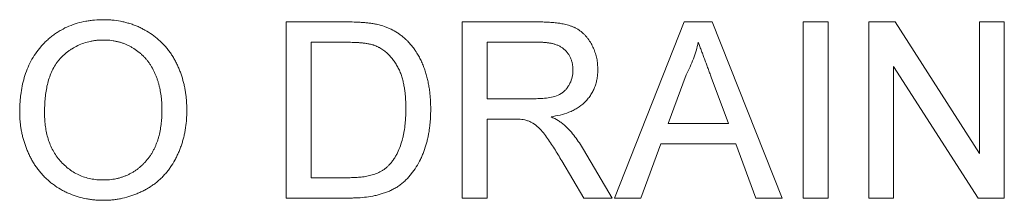
# Model space of a CAD drawing. Units: millimetres. Extents: x 76118 to 79113, y -9557 to -5321.
# Drawn here: x 78020 to 78160, y -6917 to -6891 of the extents above; entities that cross this region are included whole.
import ezdxf

# ---------------------------------------------------------------- set-up
doc = ezdxf.new("R2010")
doc.units = ezdxf.units.MM
doc.layers.add('DUENN-18', color=7, linetype='Continuous', lineweight=9)

msp = doc.modelspace()

# ---------------------------------------------------------------- linework, layer by layer
at = {"layer": 'DUENN-18'}
for p, q in [((78058.159194, -6891.239382), (78066.707871, -6891.239382)), ((78058.159194, -6916.239382), (78058.159194, -6891.239382)), ((78083.1592, -6891.239382), (78094.006553, -6891.239382)), ((78083.1592, -6916.239382), (78083.1592, -6891.239382)), ((78104.738727, -6916.239382), (78114.664606, -6891.239382)), ((78114.664606, -6891.239382), (78118.640966, -6891.239382)), ((78118.640966, -6891.239382), (78128.566849, -6916.239382)), ((78131.556633, -6891.239382), (78135.082274, -6891.239382)), ((78131.556633, -6916.239382), (78131.556633, -6891.239382)), ((78135.082274, -6891.239382), (78135.082274, -6916.239382)), ((78140.851504, -6891.239382), (78144.577465, -6891.239382)), ((78140.851504, -6916.239382), (78140.851504, -6891.239382)), ((78144.577465, -6891.239382), (78156.556632, -6909.894229)), ((78156.556632, -6891.239382), (78160.082274, -6891.239382)), ((78156.556632, -6909.894229), (78156.556632, -6891.239382)), ((78160.082274, -6891.239382), (78160.082274, -6916.239382)), ((78066.752947, -6894.123997), (78061.684839, -6894.123997)), ((78061.684839, -6894.123997), (78061.684839, -6913.354766)), ((78094.136759, -6894.123997), (78086.684837, -6894.123997)), ((78086.684837, -6894.123997), (78086.684837, -6902.136818)), ((78144.377145, -6897.584534), (78144.377145, -6916.239382)), ((78156.356312, -6916.239382), (78144.377145, -6897.584534)), ((78114.945053, -6898.741384), (78112.385958, -6905.662459)), ((78120.919614, -6905.662459), (78118.490729, -6899.091945)), ((78086.684837, -6902.136818), (78093.380547, -6902.136818)), ((78086.684837, -6905.021433), (78086.684837, -6916.239382)), ((78090.295612, -6905.021433), (78086.684837, -6905.021433)), ((78112.385958, -6905.662459), (78120.919614, -6905.662459)), ((78111.324258, -6908.547074), (78108.479708, -6916.239382)), ((78121.981311, -6908.547074), (78111.324258, -6908.547074)), ((78124.825864, -6916.239382), (78121.981311, -6908.547074)), ((78100.336678, -6909.33834), (78104.438245, -6916.239382)), ((78100.396774, -6916.239382), (78097.281791, -6910.960936)), ((78061.684839, -6913.354766), (78066.838085, -6913.354766)), ((78067.113526, -6916.239382), (78058.159194, -6916.239382)), ((78086.684837, -6916.239382), (78083.1592, -6916.239382)), ((78104.438245, -6916.239382), (78100.396774, -6916.239382)), ((78108.479708, -6916.239382), (78104.738727, -6916.239382)), ((78128.566849, -6916.239382), (78124.825864, -6916.239382)), ((78135.082274, -6916.239382), (78131.556633, -6916.239382)), ((78144.377145, -6916.239382), (78140.851504, -6916.239382)), ((78160.082274, -6916.239382), (78156.356312, -6916.239382))]:
    msp.add_line(p, q, dxfattribs=at)
for points, knots in [([(78020.338684, -6904.06991), (78020.345903, -6903.653477), (78020.353122, -6903.237043), (78020.384608, -6902.613495), (78020.398823, -6902.405821), (78020.435665, -6901.991083), (78020.458099, -6901.784024), (78020.53679, -6901.164233), (78020.603687, -6900.752787), (78020.770157, -6899.936775), (78020.870611, -6899.532267), (78021.108337, -6898.733958), (78021.24505, -6898.340089), (78021.555321, -6897.567128), (78021.728786, -6897.187753), (78022.116961, -6896.450655), (78022.333044, -6896.093943), (78022.806154, -6895.408238), (78023.061346, -6895.077994), (78023.470146, -6894.605587), (78023.610944, -6894.452103), (78023.901636, -6894.153979), (78024.051411, -6894.009218), (78024.358384, -6893.727655), (78024.515505, -6893.590762), (78024.836113, -6893.324752), (78024.999753, -6893.195816), (78025.334308, -6892.947872), (78025.505327, -6892.828989), (78025.854649, -6892.602227), (78026.032841, -6892.494213), (78026.576348, -6892.185865), (78026.950246, -6892.000747), (78027.717456, -6891.676384), (78028.111007, -6891.537533), (78028.910902, -6891.305332), (78029.317204, -6891.212084), (78029.931843, -6891.099119), (78030.13759, -6891.065978), (78030.550359, -6891.010265), (78030.757381, -6890.987705), (78031.379676, -6890.938131), (78031.796179, -6890.9285), (78032.212682, -6890.918869)], [0, 0, 0, 0, 0.0625, 0.0625, 0.09375, 0.09375, 0.125, 0.125, 0.1875, 0.1875, 0.25, 0.25, 0.3125, 0.3125, 0.375, 0.375, 0.4375, 0.4375, 0.5, 0.5, 0.53125, 0.53125, 0.5625, 0.5625, 0.59375, 0.59375, 0.625, 0.625, 0.65625, 0.65625, 0.6875, 0.6875, 0.75, 0.75, 0.8125, 0.8125, 0.875, 0.875, 0.90625, 0.90625, 0.9375, 0.9375, 1, 1, 1, 1]), ([(78032.212682, -6890.918869), (78032.417341, -6890.922442), (78032.621999, -6890.926016), (78032.928746, -6890.93724), (78033.030957, -6890.941979), (78033.235251, -6890.954292), (78033.337332, -6890.9618), (78033.847159, -6891.006179), (78034.252848, -6891.064603), (78034.855848, -6891.180834), (78035.055994, -6891.22411), (78035.453656, -6891.3212), (78035.651098, -6891.375265), (78036.042965, -6891.493633), (78036.237511, -6891.557596), (78036.623382, -6891.694533), (78036.814551, -6891.767894), (78037.191356, -6891.927707), (78037.377036, -6892.014055), (78037.74392, -6892.195832), (78037.925257, -6892.29093), (78038.462061, -6892.589001), (78038.810251, -6892.805437), (78039.478738, -6893.278261), (78039.798513, -6893.534813), (78040.25624, -6893.944185), (78040.405677, -6894.084282), (78040.623574, -6894.300633), (78040.69511, -6894.373833), (78040.835535, -6894.522705), (78040.904361, -6894.598432), (78041.10692, -6894.829115), (78041.236868, -6894.987445), (78041.489556, -6895.309632), (78041.612139, -6895.473629), (78041.847514, -6895.808501), (78041.96013, -6895.979527), (78042.175357, -6896.327802), (78042.277975, -6896.505002), (78042.473983, -6896.864377), (78042.567444, -6897.046545), (78042.746191, -6897.41485), (78042.831336, -6897.601051), (78042.991919, -6897.977577), (78043.067204, -6898.167962), (78043.209033, -6898.551981), (78043.275697, -6898.745552), (78043.464033, -6899.329951), (78043.574831, -6899.724533), (78043.688783, -6900.223329), (78043.710245, -6900.323381), (78043.750665, -6900.523995), (78043.769664, -6900.624551), (78043.823715, -6900.926775), (78043.8561, -6901.12895), (78043.915249, -6901.534029), (78043.941547, -6901.737017), (78043.984892, -6902.144014), (78044.001843, -6902.348039), (78044.0278, -6902.756591), (78044.036609, -6902.961093), (78044.049018, -6903.370195), (78044.052825, -6903.57482), (78044.056633, -6903.779446)], [0, 0, 0, 0, 0.03125, 0.03125, 0.046875, 0.046875, 0.0625, 0.0625, 0.125, 0.125, 0.15625, 0.15625, 0.1875, 0.1875, 0.21875, 0.21875, 0.25, 0.25, 0.28125, 0.28125, 0.3125, 0.3125, 0.375, 0.375, 0.4375, 0.4375, 0.46875, 0.46875, 0.484375, 0.484375, 0.5, 0.5, 0.53125, 0.53125, 0.5625, 0.5625, 0.59375, 0.59375, 0.625, 0.625, 0.65625, 0.65625, 0.6875, 0.6875, 0.71875, 0.71875, 0.75, 0.75, 0.8125, 0.8125, 0.828125, 0.828125, 0.84375, 0.84375, 0.875, 0.875, 0.90625, 0.90625, 0.9375, 0.9375, 0.96875, 0.96875, 1, 1, 1, 1]), ([(78066.707875, -6891.239382), (78067.077896, -6891.241053), (78067.44802, -6891.242573), (78068.00294, -6891.256401), (78068.187844, -6891.263292), (78068.557461, -6891.281456), (78068.742198, -6891.292241), (78069.111435, -6891.317017), (78069.2959, -6891.33151), (78069.664356, -6891.365916), (78069.84843, -6891.385077), (78070.21582, -6891.429539), (78070.399069, -6891.455794), (78070.672361, -6891.50434), (78070.763158, -6891.522111), (78070.944259, -6891.560007), (78071.0346, -6891.579983), (78071.124942, -6891.599958)], [0, 0, 0, 0, 0.25, 0.25, 0.375, 0.375, 0.5, 0.5, 0.625, 0.625, 0.75, 0.75, 0.875, 0.875, 0.9375, 0.9375, 1, 1, 1, 1]), ([(78071.124942, -6891.599958), (78071.454961, -6891.686543), (78071.784979, -6891.773127), (78072.269817, -6891.934686), (78072.429688, -6891.994044), (78072.745383, -6892.12315), (78072.901212, -6892.192876), (78073.361833, -6892.416444), (78073.65995, -6892.584399), (78074.084542, -6892.868847), (78074.222156, -6892.96926), (78074.493426, -6893.175729), (78074.627093, -6893.281774), (78074.760759, -6893.387819)], [0, 0, 0, 0, 0.25, 0.25, 0.375, 0.375, 0.5, 0.5, 0.75, 0.75, 0.875, 0.875, 1, 1, 1, 1]), ([(78094.006552, -6891.239382), (78094.263567, -6891.241395), (78094.520581, -6891.243409), (78094.906042, -6891.252561), (78095.034518, -6891.256632), (78095.291327, -6891.267639), (78095.419658, -6891.274596), (78095.676065, -6891.2921), (78095.804154, -6891.302522), (78096.060192, -6891.325278), (78096.188167, -6891.337403), (78096.443937, -6891.363266), (78096.571698, -6891.377293), (78096.762864, -6891.401956), (78096.826503, -6891.410815), (78096.953596, -6891.429845), (78097.017054, -6891.439991), (78097.20716, -6891.47209), (78097.333554, -6891.495625), (78097.585578, -6891.546276), (78097.711175, -6891.573589), (78097.961104, -6891.633687), (78098.085454, -6891.666477), (78098.332101, -6891.738931), (78098.454351, -6891.778716), (78098.635768, -6891.843967), (78098.695922, -6891.866624), (78098.815565, -6891.91371), (78098.875075, -6891.938103), (78098.99315, -6891.989028), (78099.051709, -6892.01557), (78099.167502, -6892.071319), (78099.224696, -6892.1006), (78099.337643, -6892.161882), (78099.393435, -6892.19381), (78099.503933, -6892.259569), (78099.558658, -6892.29337), (78099.721487, -6892.396834), (78099.828032, -6892.468901), (78100.033315, -6892.623505), (78100.132051, -6892.706045), (78100.275699, -6892.834784), (78100.32286, -6892.878483), (78100.415729, -6892.967363), (78100.461428, -6893.012557), (78100.59622, -6893.150395), (78100.683032, -6893.245306), (78100.849766, -6893.441012), (78100.92955, -6893.541891), (78101.158499, -6893.852214), (78101.298016, -6894.068478), (78101.555835, -6894.513582), (78101.673769, -6894.742766), (78101.829977, -6895.095472), (78101.878508, -6895.214554), (78101.968589, -6895.455354), (78102.0102, -6895.577056), (78102.125548, -6895.945298), (78102.190665, -6896.194865), (78102.268426, -6896.572954), (78102.290852, -6896.699629), (78102.327679, -6896.953959), (78102.341772, -6897.081616), (78102.373618, -6897.465579), (78102.381792, -6897.722873), (78102.389966, -6897.980167)], [0, 0, 0, 0, 0.0625, 0.0625, 0.09375, 0.09375, 0.125, 0.125, 0.15625, 0.15625, 0.1875, 0.1875, 0.21875, 0.21875, 0.234375, 0.234375, 0.25, 0.25, 0.28125, 0.28125, 0.3125, 0.3125, 0.34375, 0.34375, 0.375, 0.375, 0.390625, 0.390625, 0.40625, 0.40625, 0.421875, 0.421875, 0.4375, 0.4375, 0.453125, 0.453125, 0.46875, 0.46875, 0.5, 0.5, 0.53125, 0.53125, 0.546875, 0.546875, 0.5625, 0.5625, 0.59375, 0.59375, 0.625, 0.625, 0.6875, 0.6875, 0.75, 0.75, 0.78125, 0.78125, 0.8125, 0.8125, 0.875, 0.875, 0.90625, 0.90625, 0.9375, 0.9375, 1, 1, 1, 1]), ([(78074.760759, -6893.387819), (78074.849209, -6893.465492), (78074.937658, -6893.543165), (78075.068674, -6893.661437), (78075.11207, -6893.701155), (78075.198033, -6893.781473), (78075.240586, -6893.822089), (78075.450766, -6894.027893), (78075.611001, -6894.200765), (78075.842039, -6894.467689), (78075.917525, -6894.557962), (78076.066059, -6894.740544), (78076.139245, -6894.832757), (78076.282914, -6895.019253), (78076.353281, -6895.113615), (78076.455551, -6895.257451), (78076.489077, -6895.305791), (78076.554956, -6895.403273), (78076.587331, -6895.452398), (78076.682996, -6895.600744), (78076.744823, -6895.700935), (78076.865801, -6895.902921), (78076.925062, -6896.004647), (78077.09782, -6896.312553), (78077.205237, -6896.522029), (78077.404504, -6896.948541), (78077.49798, -6897.164685), (78077.675024, -6897.600803), (78077.758207, -6897.821094), (78077.872911, -6898.154998), (78077.909424, -6898.266879), (78077.97869, -6898.491776), (78078.011536, -6898.604771), (78078.074755, -6898.831482), (78078.10515, -6898.945194), (78078.164479, -6899.172994), (78078.193293, -6899.287113), (78078.248164, -6899.515974), (78078.274211, -6899.630719), (78078.322524, -6899.861008), (78078.344875, -6899.976536), (78078.408141, -6900.323861), (78078.446184, -6900.556234), (78078.498138, -6900.905418), (78078.514372, -6901.02196), (78078.543912, -6901.255412), (78078.55714, -6901.372332), (78078.580977, -6901.606465), (78078.591604, -6901.723674), (78078.610853, -6901.958266), (78078.619538, -6902.075641), (78078.63502, -6902.310498), (78078.641777, -6902.427984), (78078.653023, -6902.663048), (78078.65746, -6902.780626), (78078.66731, -6903.133459), (78078.669664, -6903.368812), (78078.672017, -6903.604165)], [0, 0, 0, 0, 0.03125, 0.03125, 0.046875, 0.046875, 0.0625, 0.0625, 0.125, 0.125, 0.15625, 0.15625, 0.1875, 0.1875, 0.21875, 0.21875, 0.234375, 0.234375, 0.25, 0.25, 0.28125, 0.28125, 0.3125, 0.3125, 0.375, 0.375, 0.4375, 0.4375, 0.5, 0.5, 0.53125, 0.53125, 0.5625, 0.5625, 0.59375, 0.59375, 0.625, 0.625, 0.65625, 0.65625, 0.6875, 0.6875, 0.75, 0.75, 0.78125, 0.78125, 0.8125, 0.8125, 0.84375, 0.84375, 0.875, 0.875, 0.90625, 0.90625, 0.9375, 0.9375, 1, 1, 1, 1]), ([(78032.232714, -6893.803484), (78032.075804, -6893.8066), (78031.918894, -6893.809716), (78031.68388, -6893.819181), (78031.605601, -6893.823134), (78031.449219, -6893.833435), (78031.371117, -6893.83984), (78031.137157, -6893.863381), (78030.981643, -6893.884528), (78030.671902, -6893.935221), (78030.517669, -6893.964569), (78030.057516, -6894.063159), (78029.754033, -6894.143938), (78029.158661, -6894.342134), (78028.867313, -6894.460184), (78028.302184, -6894.732929), (78028.028472, -6894.887131), (78027.630806, -6895.138764), (78027.500294, -6895.225901), (78027.243853, -6895.406609), (78027.117959, -6895.500234), (78026.871562, -6895.694315), (78026.75107, -6895.794787), (78026.515927, -6896.00244), (78026.40126, -6896.10961), (78026.178244, -6896.330526), (78026.069991, -6896.444328), (78025.914273, -6896.620779), (78025.863477, -6896.680554), (78025.764403, -6896.802143), (78025.716153, -6896.863981), (78025.481448, -6897.178153), (78025.314269, -6897.445036), (78025.013842, -6897.99602), (78024.880557, -6898.280534), (78024.641983, -6898.860889), (78024.537108, -6899.156968), (78024.355748, -6899.757597), (78024.279062, -6900.062127), (78024.149128, -6900.675907), (78024.095894, -6900.985139), (78024.007125, -6901.606221), (78023.97111, -6901.917995), (78023.915781, -6902.542864), (78023.89733, -6902.855964), (78023.874653, -6903.482683), (78023.869489, -6903.796329), (78023.864325, -6904.109975)], [0, 0, 0, 0, 0.03125, 0.03125, 0.046875, 0.046875, 0.0625, 0.0625, 0.09375, 0.09375, 0.125, 0.125, 0.1875, 0.1875, 0.25, 0.25, 0.3125, 0.3125, 0.34375, 0.34375, 0.375, 0.375, 0.40625, 0.40625, 0.4375, 0.4375, 0.46875, 0.46875, 0.484375, 0.484375, 0.5, 0.5, 0.5625, 0.5625, 0.625, 0.625, 0.6875, 0.6875, 0.75, 0.75, 0.8125, 0.8125, 0.875, 0.875, 0.9375, 0.9375, 1, 1, 1, 1]), ([(78040.530992, -6903.754406), (78040.529683, -6903.602508), (78040.528375, -6903.45061), (78040.523406, -6903.222882), (78040.521248, -6903.146993), (78040.51543, -6902.995274), (78040.51171, -6902.919446), (78040.498407, -6902.69206), (78040.486756, -6902.540599), (78040.467045, -6902.313604), (78040.460145, -6902.23797), (78040.44561, -6902.086784), (78040.437948, -6902.011235), (78040.413368, -6901.784772), (78040.394814, -6901.634036), (78040.351476, -6901.333367), (78040.3268, -6901.183447), (78040.270732, -6900.884919), (78040.239131, -6900.73637), (78040.187968, -6900.514378), (78040.1703, -6900.440515), (78040.134048, -6900.293007), (78040.115516, -6900.219347), (78040.058346, -6899.99879), (78040.018044, -6899.852341), (78039.929912, -6899.561703), (78039.881948, -6899.41755), (78039.779615, -6899.131505), (78039.725377, -6898.989581), (78039.611186, -6898.708107), (78039.551144, -6898.568573), (78039.361574, -6898.154217), (78039.221883, -6897.883957), (78038.988939, -6897.492317), (78038.907469, -6897.364096), (78038.780285, -6897.175095), (78038.737078, -6897.112633), (78038.649235, -6896.988694), (78038.604642, -6896.927181), (78038.468572, -6896.744357), (78038.374681, -6896.624869), (78038.177321, -6896.394049), (78038.073974, -6896.282614), (78037.914658, -6896.119638), (78037.860879, -6896.065972), (78037.752048, -6895.95999), (78037.696965, -6895.9077), (78037.529488, -6895.753275), (78037.414721, -6895.65371), (78037.061121, -6895.366252), (78036.813553, -6895.189373), (78036.429169, -6894.944561), (78036.29883, -6894.866403), (78036.033518, -6894.718511), (78035.898443, -6894.648996), (78035.624698, -6894.517245), (78035.486217, -6894.454549), (78035.276071, -6894.366473), (78035.205587, -6894.338187), (78035.06363, -6894.284251), (78034.992131, -6894.258668), (78034.776272, -6894.185826), (78034.63061, -6894.142327), (78034.337533, -6894.062317), (78034.190055, -6894.025931), (78033.893447, -6893.960378), (78033.744322, -6893.931068), (78033.444563, -6893.88182), (78033.293874, -6893.862222), (78032.991485, -6893.832857), (78032.839843, -6893.823011), (78032.536403, -6893.810151), (78032.384559, -6893.806818), (78032.232714, -6893.803484)], [0, 0, 0, 0, 0.03125, 0.03125, 0.046875, 0.046875, 0.0625, 0.0625, 0.09375, 0.09375, 0.109375, 0.109375, 0.125, 0.125, 0.15625, 0.15625, 0.1875, 0.1875, 0.21875, 0.21875, 0.234375, 0.234375, 0.25, 0.25, 0.28125, 0.28125, 0.3125, 0.3125, 0.34375, 0.34375, 0.375, 0.375, 0.4375, 0.4375, 0.46875, 0.46875, 0.484375, 0.484375, 0.5, 0.5, 0.53125, 0.53125, 0.5625, 0.5625, 0.578125, 0.578125, 0.59375, 0.59375, 0.625, 0.625, 0.6875, 0.6875, 0.71875, 0.71875, 0.75, 0.75, 0.78125, 0.78125, 0.796875, 0.796875, 0.8125, 0.8125, 0.84375, 0.84375, 0.875, 0.875, 0.90625, 0.90625, 0.9375, 0.9375, 0.96875, 0.96875, 1, 1, 1, 1]), ([(78070.884557, -6894.639822), (78070.802635, -6894.609842), (78070.720713, -6894.579862), (78070.596857, -6894.53797), (78070.555405, -6894.524532), (78070.472035, -6894.499136), (78070.430135, -6894.487127), (78070.303947, -6894.452742), (78070.219175, -6894.432006), (78070.049195, -6894.392655), (78069.963971, -6894.374093), (78069.792969, -6894.339993), (78069.707177, -6894.324537), (78069.535016, -6894.297057), (78069.448675, -6894.284861), (78069.275763, -6894.26201), (78069.189211, -6894.251242), (78069.01607, -6894.230325), (78068.929456, -6894.220333), (78068.75607, -6894.20196), (78068.669292, -6894.193616), (78068.495537, -6894.179031), (78068.408569, -6894.172718), (78068.147498, -6894.156271), (78067.973254, -6894.148662), (78067.450407, -6894.131968), (78067.101642, -6894.128175), (78066.752947, -6894.123997)], [0, 0, 0, 0, 0.0625, 0.0625, 0.09375, 0.09375, 0.125, 0.125, 0.1875, 0.1875, 0.25, 0.25, 0.3125, 0.3125, 0.375, 0.375, 0.4375, 0.4375, 0.5, 0.5, 0.5625, 0.5625, 0.625, 0.625, 0.75, 0.75, 1, 1, 1, 1]), ([(78075.146376, -6903.549077), (78075.14052, -6903.112339), (78075.134217, -6902.675362), (78075.098575, -6902.020973), (78075.082581, -6901.80308), (78075.040149, -6901.368315), (78075.013975, -6901.151413), (78074.968832, -6900.826826), (78074.952869, -6900.718746), (78074.918647, -6900.502966), (78074.900362, -6900.395272), (78074.860813, -6900.18046), (78074.839517, -6900.073348), (78074.793456, -6899.859856), (78074.768767, -6899.753461), (78074.690336, -6899.435299), (78074.633018, -6899.224289), (78074.537194, -6898.910897), (78074.503417, -6898.807018), (78074.431032, -6898.60094), (78074.392342, -6898.498759), (78074.269123, -6898.195059), (78074.177589, -6897.996358), (78073.977725, -6897.607779), (78073.869029, -6897.418087), (78073.636838, -6897.04797), (78073.514147, -6896.867032), (78073.256653, -6896.514097), (78073.121591, -6896.342034), (78072.906259, -6896.095047), (78072.832225, -6896.014713), (78072.680017, -6895.858007), (78072.601906, -6895.781578), (78072.442484, -6895.632131), (78072.36116, -6895.559128), (78072.194708, -6895.417653), (78072.109538, -6895.349219), (78071.847808, -6895.15203), (78071.665326, -6895.030682), (78071.427469, -6894.896433), (78071.379403, -6894.870492), (78071.282274, -6894.820623), (78071.2332, -6894.796722), (78071.084951, -6894.727105), (78070.984754, -6894.683464), (78070.884557, -6894.639822)], [0, 0, 0, 0, 0.125, 0.125, 0.1875, 0.1875, 0.25, 0.25, 0.28125, 0.28125, 0.3125, 0.3125, 0.34375, 0.34375, 0.375, 0.375, 0.4375, 0.4375, 0.46875, 0.46875, 0.5, 0.5, 0.5625, 0.5625, 0.625, 0.625, 0.6875, 0.6875, 0.75, 0.75, 0.78125, 0.78125, 0.8125, 0.8125, 0.84375, 0.84375, 0.875, 0.875, 0.9375, 0.9375, 0.953125, 0.953125, 0.96875, 0.96875, 1, 1, 1, 1]), ([(78098.864325, -6898.055287), (78098.859504, -6897.909901), (78098.854679, -6897.764512), (78098.837324, -6897.546956), (78098.829883, -6897.474534), (78098.810901, -6897.330263), (78098.799332, -6897.25842), (78098.771441, -6897.115656), (78098.75522, -6897.044714), (78098.718968, -6896.90377), (78098.699011, -6896.833744), (78098.655613, -6896.694816), (78098.632069, -6896.625946), (78098.580588, -6896.489896), (78098.552547, -6896.422755), (78098.461972, -6896.22419), (78098.39361, -6896.095362), (78098.280791, -6895.908534), (78098.241344, -6895.847385), (78098.158621, -6895.72771), (78098.115383, -6895.66916), (78098.025582, -6895.554647), (78097.979047, -6895.498664), (78097.882919, -6895.389419), (78097.833291, -6895.336183), (78097.679562, -6895.181248), (78097.570535, -6895.084287), (78097.397548, -6894.951163), (78097.338288, -6894.908884), (78097.217042, -6894.82839), (78097.155062, -6894.790165), (78096.965816, -6894.681271), (78096.835279, -6894.616348), (78096.56768, -6894.502067), (78096.430608, -6894.452765), (78096.152857, -6894.365691), (78096.012245, -6894.327759), (78095.799399, -6894.279774), (78095.728124, -6894.265322), (78095.58507, -6894.239077), (78095.513294, -6894.227254), (78095.369415, -6894.205568), (78095.297315, -6894.195676), (78095.152939, -6894.177348), (78095.080652, -6894.168992), (78094.935908, -6894.154356), (78094.863449, -6894.148076), (78094.718386, -6894.138049), (78094.64578, -6894.134409), (78094.427804, -6894.126571), (78094.282283, -6894.125284), (78094.136761, -6894.123997)], [0, 0, 0, 0, 0.0625, 0.0625, 0.09375, 0.09375, 0.125, 0.125, 0.15625, 0.15625, 0.1875, 0.1875, 0.21875, 0.21875, 0.25, 0.25, 0.3125, 0.3125, 0.34375, 0.34375, 0.375, 0.375, 0.40625, 0.40625, 0.4375, 0.4375, 0.5, 0.5, 0.53125, 0.53125, 0.5625, 0.5625, 0.625, 0.625, 0.6875, 0.6875, 0.75, 0.75, 0.78125, 0.78125, 0.8125, 0.8125, 0.84375, 0.84375, 0.875, 0.875, 0.90625, 0.90625, 0.9375, 0.9375, 1, 1, 1, 1]), ([(78116.652786, -6894.123997), (78116.556118, -6894.524075), (78116.459447, -6894.924152), (78116.227635, -6895.713251), (78116.092809, -6896.102356), (78115.805405, -6896.873805), (78115.652533, -6897.256048), (78115.314577, -6898.005885), (78115.129816, -6898.373635), (78114.945054, -6898.741385)], [0, 0, 0, 0, 0.25, 0.25, 0.5, 0.5, 0.75, 0.75, 1, 1, 1, 1]), ([(78118.490727, -6899.091946), (78118.414726, -6898.884732), (78118.338726, -6898.677517), (78118.185524, -6898.263534), (78118.108023, -6898.056875), (78117.992411, -6897.746651), (78117.954019, -6897.643189), (78117.877813, -6897.436051), (78117.839932, -6897.332399), (78117.726018, -6897.021546), (78117.649022, -6896.814702), (78117.493507, -6896.401579), (78117.416134, -6896.194875), (78117.26431, -6895.780382), (78117.189645, -6895.572673), (78117.075975, -6895.261731), (78117.037683, -6895.158233), (78116.959712, -6894.951754), (78116.920209, -6894.848707), (78116.841953, -6894.642335), (78116.803388, -6894.538939), (78116.727583, -6894.331656), (78116.690185, -6894.227826), (78116.652786, -6894.123997)], [0, 0, 0, 0, 0.125, 0.125, 0.25, 0.25, 0.3125, 0.3125, 0.375, 0.375, 0.5, 0.5, 0.625, 0.625, 0.75, 0.75, 0.8125, 0.8125, 0.875, 0.875, 0.9375, 0.9375, 1, 1, 1, 1]), ([(78093.380551, -6902.136817), (78093.706621, -6902.131716), (78094.032688, -6902.126593), (78094.682089, -6902.090343), (78095.005404, -6902.059048), (78095.648684, -6901.964612), (78095.971091, -6901.900845), (78096.597452, -6901.707397), (78096.894345, -6901.574015), (78097.31265, -6901.313093), (78097.446194, -6901.216851), (78097.691804, -6901.005232), (78097.804555, -6900.889159), (78098.01456, -6900.641192), (78098.112726, -6900.508458), (78098.289628, -6900.233678), (78098.368287, -6900.09164), (78098.57804, -6899.653082), (78098.685048, -6899.34141), (78098.795902, -6898.865295), (78098.823295, -6898.705236), (78098.854162, -6898.381728), (78098.859252, -6898.218509), (78098.864325, -6898.055287)], [0, 0, 0, 0, 0.125, 0.125, 0.25, 0.25, 0.375, 0.375, 0.5, 0.5, 0.5625, 0.5625, 0.625, 0.625, 0.6875, 0.6875, 0.75, 0.75, 0.875, 0.875, 0.9375, 0.9375, 1, 1, 1, 1]), ([(78102.389966, -6897.980167), (78102.384975, -6898.19835), (78102.379932, -6898.416523), (78102.348255, -6898.848852), (78102.321883, -6899.063056), (78102.246155, -6899.487189), (78102.197125, -6899.697177), (78102.083157, -6900.114193), (78102.017049, -6900.321004), (78101.855379, -6900.729144), (78101.762936, -6900.928927), (78101.563767, -6901.31696), (78101.453741, -6901.504452), (78101.209684, -6901.86443), (78101.078413, -6902.038644), (78100.799477, -6902.376825), (78100.650538, -6902.539818), (78100.181471, -6902.994395), (78099.835106, -6903.254771), (78099.275861, -6903.594996), (78099.081211, -6903.698945), (78098.688214, -6903.889663), (78098.489423, -6903.978342), (78097.885331, -6904.221873), (78097.470268, -6904.348275), (78096.624424, -6904.555262), (78096.191611, -6904.629714), (78095.759357, -6904.70092)], [0, 0, 0, 0, 0.0625, 0.0625, 0.125, 0.125, 0.1875, 0.1875, 0.25, 0.25, 0.3125, 0.3125, 0.375, 0.375, 0.4375, 0.4375, 0.5, 0.5, 0.625, 0.625, 0.6875, 0.6875, 0.75, 0.75, 0.875, 0.875, 1, 1, 1, 1]), ([(78032.197658, -6916.559894), (78031.996771, -6916.556922), (78031.795884, -6916.55395), (78031.494866, -6916.543193), (78031.394579, -6916.538546), (78031.194162, -6916.526153), (78031.094031, -6916.518481), (78030.793938, -6916.491575), (78030.594272, -6916.46851), (78030.196105, -6916.414656), (78029.997621, -6916.383589), (78029.404944, -6916.275089), (78029.013553, -6916.181641), (78028.243566, -6915.952014), (78027.864903, -6915.816341), (78027.308158, -6915.585705), (78027.124357, -6915.504444), (78026.761471, -6915.332082), (78026.582482, -6915.24079), (78026.053997, -6914.951246), (78025.712187, -6914.738912), (78025.217482, -6914.39487), (78025.055699, -6914.275725), (78024.738672, -6914.028964), (78024.583319, -6913.901449), (78024.355796, -6913.703853), (78024.280902, -6913.636908), (78024.133255, -6913.50073), (78024.060522, -6913.431479), (78023.845753, -6913.220242), (78023.706979, -6913.07493), (78023.503501, -6912.852615), (78023.436399, -6912.777836), (78023.303988, -6912.62674), (78023.238699, -6912.550405), (78023.046298, -6912.318579), (78022.923083, -6912.159914), (78022.686853, -6911.834961), (78022.573404, -6911.669021), (78022.35432, -6911.332202), (78022.248978, -6911.161104), (78022.048449, -6910.813084), (78021.953342, -6910.636119), (78021.770886, -6910.278161), (78021.683186, -6910.097351), (78021.515511, -6909.73229), (78021.435881, -6909.547877), (78021.286286, -6909.17511), (78021.215974, -6908.986899), (78021.081729, -6908.608218), (78021.017693, -6908.417787), (78020.898255, -6908.034283), (78020.84314, -6907.841119), (78020.741924, -6907.452363), (78020.695562, -6907.256845), (78020.610678, -6906.864154), (78020.572376, -6906.666933), (78020.505684, -6906.27087), (78020.477295, -6906.072028), (78020.439778, -6905.773051), (78020.428076, -6905.673275), (78020.406177, -6905.473555), (78020.396059, -6905.373605), (78020.37815, -6905.173536), (78020.37036, -6905.073417), (78020.35777, -6904.873021), (78020.353108, -6904.772741), (78020.34286, -6904.471724), (78020.340772, -6904.270817), (78020.338684, -6904.06991)], [0, 0, 0, 0, 0.03125, 0.03125, 0.046875, 0.046875, 0.0625, 0.0625, 0.09375, 0.09375, 0.125, 0.125, 0.1875, 0.1875, 0.25, 0.25, 0.28125, 0.28125, 0.3125, 0.3125, 0.375, 0.375, 0.40625, 0.40625, 0.4375, 0.4375, 0.453125, 0.453125, 0.46875, 0.46875, 0.5, 0.5, 0.515625, 0.515625, 0.53125, 0.53125, 0.5625, 0.5625, 0.59375, 0.59375, 0.625, 0.625, 0.65625, 0.65625, 0.6875, 0.6875, 0.71875, 0.71875, 0.75, 0.75, 0.78125, 0.78125, 0.8125, 0.8125, 0.84375, 0.84375, 0.875, 0.875, 0.90625, 0.90625, 0.921875, 0.921875, 0.9375, 0.9375, 0.953125, 0.953125, 0.96875, 0.96875, 1, 1, 1, 1]), ([(78023.864325, -6904.109975), (78023.86877, -6904.406931), (78023.873215, -6904.703887), (78023.895629, -6905.148437), (78023.905963, -6905.296475), (78023.932916, -6905.592097), (78023.949354, -6905.73968), (78023.987347, -6906.034219), (78024.008871, -6906.181175), (78024.056384, -6906.474284), (78024.082463, -6906.620434), (78024.168364, -6907.057366), (78024.235617, -6907.346846), (78024.39573, -6907.918763), (78024.489512, -6908.200783), (78024.706304, -6908.753683), (78024.827977, -6909.025068), (78025.09696, -6909.554578), (78025.24539, -6909.812195), (78025.571286, -6910.308759), (78025.748184, -6910.547878), (78026.126371, -6911.005809), (78026.327568, -6911.224753), (78026.751516, -6911.640639), (78026.974229, -6911.837796), (78027.44046, -6912.205719), (78027.684505, -6912.375715), (78028.191135, -6912.685739), (78028.453221, -6912.826447), (78028.991916, -6913.076487), (78029.26876, -6913.185551), (78029.833453, -6913.369475), (78030.121282, -6913.444003), (78030.703348, -6913.562921), (78030.997554, -6913.607746), (78031.588722, -6913.660377), (78031.885678, -6913.66783), (78032.182634, -6913.675279)], [0, 0, 0, 0, 0.0625, 0.0625, 0.09375, 0.09375, 0.125, 0.125, 0.15625, 0.15625, 0.1875, 0.1875, 0.25, 0.25, 0.3125, 0.3125, 0.375, 0.375, 0.4375, 0.4375, 0.5, 0.5, 0.5625, 0.5625, 0.625, 0.625, 0.6875, 0.6875, 0.75, 0.75, 0.8125, 0.8125, 0.875, 0.875, 0.9375, 0.9375, 1, 1, 1, 1]), ([(78032.182634, -6913.675279), (78032.487206, -6913.667656), (78032.791781, -6913.660022), (78033.398424, -6913.606774), (78033.700447, -6913.561592), (78034.147603, -6913.467766), (78034.295711, -6913.432182), (78034.589885, -6913.353153), (78034.735995, -6913.3098), (78035.02579, -6913.215522), (78035.16939, -6913.164418), (78035.452685, -6913.052629), (78035.592258, -6912.991684), (78035.866962, -6912.860225), (78036.002192, -6912.789927), (78036.202212, -6912.67927), (78036.268431, -6912.641546), (78036.399882, -6912.56445), (78036.465099, -6912.525053), (78036.658934, -6912.40405), (78036.785737, -6912.319637), (78037.032953, -6912.141934), (78037.153332, -6912.048598), (78037.388564, -6911.854998), (78037.503438, -6911.754761), (78037.728518, -6911.549303), (78037.838609, -6911.443941), (78038.052704, -6911.227325), (78038.156669, -6911.116034), (78038.357497, -6910.887117), (78038.454467, -6910.769599), (78038.641826, -6910.529329), (78038.732276, -6910.406615), (78038.906597, -6910.156637), (78038.990355, -6910.029299), (78039.149829, -6909.769803), (78039.225404, -6909.637576), (78039.368029, -6909.368546), (78039.43529, -6909.231845), (78039.563404, -6908.955374), (78039.624399, -6908.815675), (78039.740911, -6908.534128), (78039.796224, -6908.392179), (78039.899807, -6908.105812), (78039.947983, -6907.961363), (78040.036603, -6907.670036), (78040.077223, -6907.523219), (78040.18986, -6907.080341), (78040.25331, -6906.782173), (78040.360878, -6906.182683), (78040.404648, -6905.881109), (78040.455152, -6905.427011), (78040.469431, -6905.275366), (78040.492724, -6904.971727), (78040.501591, -6904.81974), (78040.521442, -6904.363505), (78040.526217, -6904.058955), (78040.530992, -6903.754406)], [0, 0, 0, 0, 0.0625, 0.0625, 0.125, 0.125, 0.15625, 0.15625, 0.1875, 0.1875, 0.21875, 0.21875, 0.25, 0.25, 0.28125, 0.28125, 0.296875, 0.296875, 0.3125, 0.3125, 0.34375, 0.34375, 0.375, 0.375, 0.40625, 0.40625, 0.4375, 0.4375, 0.46875, 0.46875, 0.5, 0.5, 0.53125, 0.53125, 0.5625, 0.5625, 0.59375, 0.59375, 0.625, 0.625, 0.65625, 0.65625, 0.6875, 0.6875, 0.71875, 0.71875, 0.75, 0.75, 0.8125, 0.8125, 0.875, 0.875, 0.90625, 0.90625, 0.9375, 0.9375, 1, 1, 1, 1]), ([(78044.056633, -6903.779446), (78044.05321, -6903.983539), (78044.049787, -6904.187631), (78044.037601, -6904.595624), (78044.028535, -6904.79954), (78043.987963, -6905.410571), (78043.94372, -6905.816723), (78043.854098, -6906.422494), (78043.82073, -6906.623932), (78043.746374, -6907.025366), (78043.705191, -6907.225319), (78043.61302, -6907.622978), (78043.562196, -6907.820718), (78043.452595, -6908.214018), (78043.394053, -6908.40965), (78043.268362, -6908.798067), (78043.200992, -6908.99078), (78043.05635, -6909.372518), (78042.979326, -6909.561629), (78042.817488, -6909.936479), (78042.732722, -6910.122238), (78042.554303, -6910.489414), (78042.460549, -6910.670795), (78042.165209, -6911.207269), (78041.95022, -6911.555125), (78041.598937, -6912.056704), (78041.47693, -6912.22044), (78041.224375, -6912.541251), (78041.094048, -6912.698525), (78040.824533, -6913.00521), (78040.685088, -6913.154397), (78040.396153, -6913.442865), (78040.2469, -6913.582342), (78039.940382, -6913.852054), (78039.783097, -6913.98229), (78039.461485, -6914.233813), (78039.297241, -6914.355225), (78038.961668, -6914.587771), (78038.790198, -6914.698698), (78038.440597, -6914.909607), (78038.262569, -6915.009716), (78037.901533, -6915.200281), (78037.718517, -6915.290802), (78037.348881, -6915.464143), (78037.16229, -6915.547019), (78036.59706, -6915.782554), (78036.212778, -6915.921973), (78035.431024, -6916.157807), (78035.03358, -6916.253273), (78034.432129, -6916.368603), (78034.230835, -6916.402809), (78033.826806, -6916.461249), (78033.624024, -6916.485354), (78033.319087, -6916.513309), (78033.217321, -6916.521279), (78033.013637, -6916.534497), (78032.911722, -6916.539668), (78032.605849, -6916.55191), (78032.401753, -6916.555902), (78032.197658, -6916.559894)], [0, 0, 0, 0, 0.03125, 0.03125, 0.0625, 0.0625, 0.125, 0.125, 0.15625, 0.15625, 0.1875, 0.1875, 0.21875, 0.21875, 0.25, 0.25, 0.28125, 0.28125, 0.3125, 0.3125, 0.34375, 0.34375, 0.375, 0.375, 0.4375, 0.4375, 0.46875, 0.46875, 0.5, 0.5, 0.53125, 0.53125, 0.5625, 0.5625, 0.59375, 0.59375, 0.625, 0.625, 0.65625, 0.65625, 0.6875, 0.6875, 0.71875, 0.71875, 0.75, 0.75, 0.8125, 0.8125, 0.875, 0.875, 0.90625, 0.90625, 0.9375, 0.9375, 0.953125, 0.953125, 0.96875, 0.96875, 1, 1, 1, 1]), ([(78078.672017, -6903.604165), (78078.666067, -6904.012689), (78078.660117, -6904.421213), (78078.630408, -6905.032984), (78078.61674, -6905.236741), (78078.581963, -6905.643723), (78078.56096, -6905.846946), (78078.512514, -6906.25265), (78078.48523, -6906.455151), (78078.42389, -6906.859062), (78078.389732, -6907.060458), (78078.313043, -6907.461644), (78078.270391, -6907.661428), (78078.176153, -6908.058946), (78078.124655, -6908.256685), (78077.957523, -6908.846246), (78077.828832, -6909.234135), (78077.616845, -6909.809124), (78077.543262, -6909.999757), (78077.387742, -6910.377497), (78077.305734, -6910.564579), (78077.043144, -6911.118197), (78076.846784, -6911.477361), (78076.413507, -6912.170134), (78076.175974, -6912.503347), (78075.790418, -6912.979695), (78075.657195, -6913.134722), (78075.381102, -6913.435858), (78075.238133, -6913.581855), (78074.942212, -6913.863413), (78074.789381, -6913.99911), (78074.474954, -6914.260246), (78074.313266, -6914.385525), (78074.062199, -6914.561), (78073.977019, -6914.617309), (78073.80405, -6914.725876), (78073.716297, -6914.77819), (78073.538878, -6914.879583), (78073.449224, -6914.928682), (78073.268574, -6915.024263), (78073.17753, -6915.070664), (78072.993898, -6915.160169), (78072.901309, -6915.203271), (78072.714478, -6915.285654), (78072.6202, -6915.324844), (78072.335139, -6915.436931), (78072.142211, -6915.504548), (78071.753665, -6915.631215), (78071.558092, -6915.690371), (78071.164167, -6915.798228), (78070.965729, -6915.846625), (78070.366785, -6915.975846), (78069.963344, -6916.04267), (78069.153218, -6916.147719), (78068.74612, -6916.185462), (78068.134382, -6916.218759), (78067.930303, -6916.225618), (78067.521992, -6916.23472), (78067.317758, -6916.237051), (78067.113524, -6916.239382)], [0, 0, 0, 0, 0.0625, 0.0625, 0.09375, 0.09375, 0.125, 0.125, 0.15625, 0.15625, 0.1875, 0.1875, 0.21875, 0.21875, 0.25, 0.25, 0.3125, 0.3125, 0.34375, 0.34375, 0.375, 0.375, 0.4375, 0.4375, 0.5, 0.5, 0.53125, 0.53125, 0.5625, 0.5625, 0.59375, 0.59375, 0.625, 0.625, 0.640625, 0.640625, 0.65625, 0.65625, 0.671875, 0.671875, 0.6875, 0.6875, 0.703125, 0.703125, 0.71875, 0.71875, 0.75, 0.75, 0.78125, 0.78125, 0.8125, 0.8125, 0.875, 0.875, 0.9375, 0.9375, 0.96875, 0.96875, 1, 1, 1, 1]), ([(78072.74253, -6911.586938), (78072.860427, -6911.452132), (78072.978323, -6911.317326), (78073.148333, -6911.109877), (78073.203864, -6911.039854), (78073.311509, -6910.897187), (78073.363551, -6910.82448), (78073.514719, -6910.602795), (78073.608926, -6910.450293), (78073.786759, -6910.139323), (78073.870534, -6909.981037), (78074.107286, -6909.499311), (78074.245111, -6909.168698), (78074.486633, -6908.494994), (78074.591635, -6908.152361), (78074.726291, -6907.632813), (78074.767189, -6907.45863), (78074.840602, -6907.10854), (78074.87321, -6906.932645), (78074.96111, -6906.403195), (78075.007399, -6906.048052), (78075.062474, -6905.514175), (78075.078174, -6905.335971), (78075.103843, -6904.979211), (78075.113624, -6904.800657), (78075.135587, -6904.264656), (78075.140982, -6903.906866), (78075.146376, -6903.549077)], [0, 0, 0, 0, 0.0625, 0.0625, 0.09375, 0.09375, 0.125, 0.125, 0.1875, 0.1875, 0.25, 0.25, 0.375, 0.375, 0.5, 0.5, 0.5625, 0.5625, 0.625, 0.625, 0.75, 0.75, 0.8125, 0.8125, 0.875, 0.875, 1, 1, 1, 1]), ([(78095.759357, -6904.70092), (78096.102866, -6904.874453), (78096.446774, -6905.048581), (78096.939786, -6905.348131), (78097.100543, -6905.454452), (78097.409316, -6905.683813), (78097.556009, -6905.808203), (78097.702466, -6905.932891)], [0, 0, 0, 0, 0.5, 0.5, 0.75, 0.75, 1, 1, 1, 1]), ([(78092.033395, -6905.136617), (78091.890169, -6905.110789), (78091.746785, -6905.086391), (78091.457743, -6905.058172), (78091.312594, -6905.049725), (78091.022339, -6905.03252), (78090.877125, -6905.026008), (78090.586383, -6905.020721), (78090.440999, -6905.021078), (78090.295615, -6905.021433)], [0, 0, 0, 0, 0.25, 0.25, 0.5, 0.5, 0.75, 0.75, 1, 1, 1, 1]), ([(78097.281793, -6910.960936), (78097.108405, -6910.674223), (78096.936209, -6910.386758), (78096.589151, -6909.813511), (78096.408915, -6909.531122), (78096.051511, -6908.964408), (78095.869788, -6908.682958), (78095.495191, -6908.1271), (78095.308011, -6907.848754), (78094.915496, -6907.307207), (78094.714221, -6907.040551), (78094.285148, -6906.528999), (78094.056952, -6906.283435), (78093.543095, -6905.843525), (78093.268284, -6905.654602), (78092.826288, -6905.422897), (78092.67296, -6905.356066), (78092.356762, -6905.238965), (78092.194841, -6905.187707), (78092.033395, -6905.136617)], [0, 0, 0, 0, 0.125, 0.125, 0.25, 0.25, 0.375, 0.375, 0.5, 0.5, 0.625, 0.625, 0.75, 0.75, 0.875, 0.875, 0.9375, 0.9375, 1, 1, 1, 1]), ([(78097.702466, -6905.932891), (78097.959495, -6906.184855), (78098.216389, -6906.436946), (78098.698744, -6906.970415), (78098.926061, -6907.250642), (78099.361934, -6907.824012), (78099.570156, -6908.118261), (78099.96401, -6908.72165), (78100.150343, -6909.029997), (78100.336681, -6909.33834)], [0, 0, 0, 0, 0.25, 0.25, 0.5, 0.5, 0.75, 0.75, 1, 1, 1, 1]), ([(78066.838083, -6913.354766), (78067.102026, -6913.350815), (78067.365968, -6913.346864), (78067.893519, -6913.329831), (78068.157189, -6913.316342), (78068.683444, -6913.27384), (78068.946033, -6913.245234), (78069.468581, -6913.169237), (78069.728471, -6913.121617), (78070.114, -6913.03073), (78070.24175, -6912.997178), (78070.495044, -6912.922629), (78070.620587, -6912.881576), (78070.992906, -6912.746314), (78071.235313, -6912.640284), (78071.586801, -6912.457913), (78071.701982, -6912.393235), (78071.927969, -6912.256155), (78072.038721, -6912.183708), (78072.198996, -6912.067406), (78072.251446, -6912.027366), (78072.353979, -6911.94445), (78072.404047, -6911.901556), (78072.551852, -6911.770002), (78072.647191, -6911.67847), (78072.74253, -6911.586938)], [0, 0, 0, 0, 0.125, 0.125, 0.25, 0.25, 0.375, 0.375, 0.5, 0.5, 0.5625, 0.5625, 0.625, 0.625, 0.75, 0.75, 0.8125, 0.8125, 0.875, 0.875, 0.90625, 0.90625, 0.9375, 0.9375, 1, 1, 1, 1])]:
    msp.add_open_spline(points, degree=3, knots=knots, dxfattribs=at)

doc.saveas('drawing.dxf')
